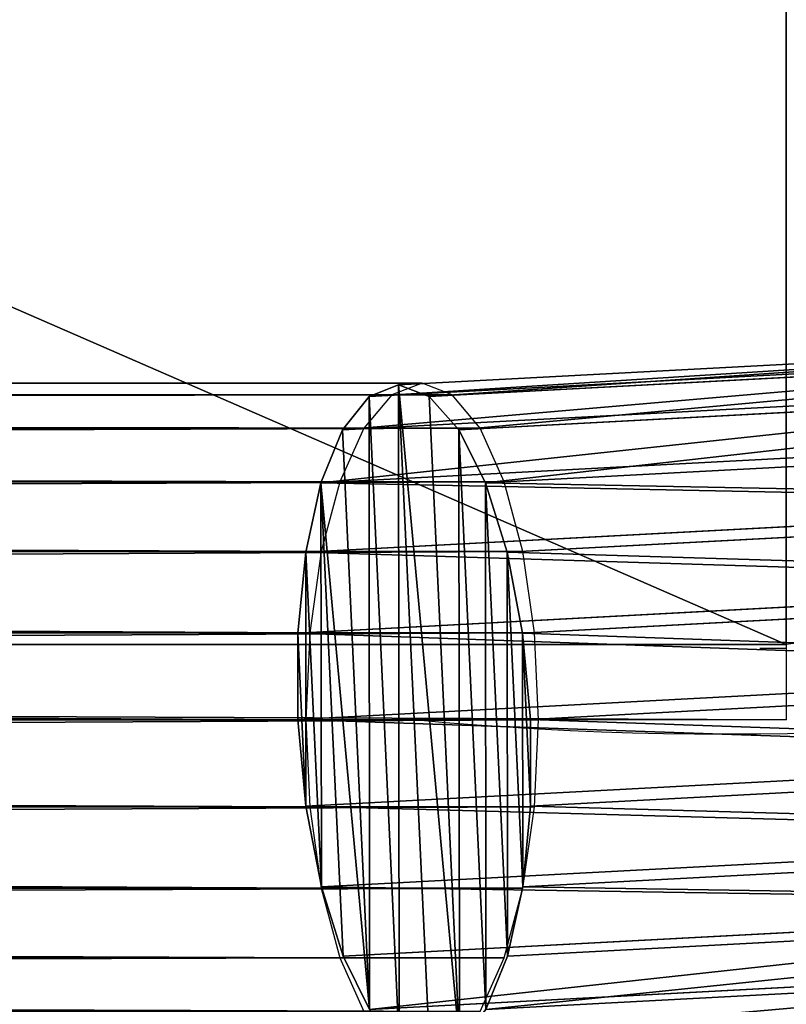
# Model space of a CAD drawing. Extents: x 0.5 to 13.6, y -0.1 to 7.5.
# Drawn here: x 11.6 to 11.6, y 4.9 to 4.9 of the extents above; entities that cross this region are included whole.
import ezdxf

# ---------------------------------------------------------------- set-up
doc = ezdxf.new("R2010")
doc.units = 0
doc.layers.get('0').update_dxf_attribs({"color": 13, "linetype": 'CONTINUOUS'})

# ---------------------------------------------------------------- blocks, each defined once
blk = doc.blocks.new('GROUP_495')
for p, q in [((0.5849708494522597, 0.07901361819404264, 0.03600000000000336), (0.5887946144608864, 0.002216768821257028, 0.03600000000000336)), ((0.5849708494522597, 0.07901361819406574, 0.01199999999999727), (0.5887946144608864, 0.002216768821257028, 0.01200000000000882)), ((0.5850029503885703, 0.002027979404441612, 0.007029437251529271), (0.5812050508508448, 0.07830534427224556, 0.007029437251529271)), ((0.5812050508508448, 0.07830534427222247, 0.04097056274848292), (0.5850029503885703, 0.002027979404441612, 0.04097056274849446)), ((0.5762973665645595, 0.0773823037263839, 0.003215390309183658), (0.5800615575643217, 0.001781944246382227, 0.003215390309183658)), ((0.5762973665645595, 0.077382303726407, 0.04478460969082853), (0.5800615575643217, 0.001781944246382227, 0.04478460969084008)), ((0.5705822471670517, 0.0763074002443549, 0.0008177801690670094), (0.5743071837429506, 0.001495430236449465, 0.00081778016907856)), ((0.5705822471670517, 0.0763074002443549, 0.04718221983094518), (0.5743071837429506, 0.001495430236426364, 0.04718221983094518)), ((0.5644491686007038, 0.07515388672202335), (0.5681319799909538, 0.001187962830936885)), ((0.5644491686007038, 0.07515388672202335, 0.04800000000000063), (0.5681319799909538, 0.001187962830913784, 0.04800000000000063)), ((0.5583160900343357, 0.07400037319966868, 0.0008177801690670094), (0.5619567762389339, 0.0008804954254474068, 0.0008177801690670094)), ((0.5583160900343357, 0.07400037319966868, 0.04718221983094518), (0.5619567762389339, 0.0008804954254474068, 0.04718221983094518)), ((0.55260097063689, 0.07292546971761657, 0.003215390309183658), (0.5562024024176264, 0.0005939814154684427, 0.003215390309172107)), ((0.55260097063689, 0.07292546971761657, 0.04478460969082853), (0.5562024024176264, 0.0005939814154684427, 0.04478460969084008)), ((0.5476932863505396, 0.07200242917177802, 0.007029437251529271), (0.5512610095933143, 0.0003479462574090576, 0.007029437251540821)), ((0.5476932863505396, 0.07200242917180112, 0.04097056274848292), (0.5512610095933143, 0.0003479462573859564, 0.04097056274847136)), ((0.5439274877491551, 0.07129415524998094, 0.01200000000000882), (0.5474693455210284, 0.0001591568405705402, 0.01199999999999727)), ((0.5439274877491551, 0.07129415524998094, 0.03600000000001492), (0.5474693455210284, 0.0001591568405705402, 0.03599999999999182)), ((0.5407527726729303, 0.07069705271323291, 0.02400000000000609), (0.5442728248441545, 0, 0.02400000000000609)), ((0.5415602077841224, 0.07084891564946956, 0.03021165708246835), (0.5450858058412481, 4.047885185027553e-05, 0.0302116570824568)), ((0.5415602077841224, 0.07084891564946956, 0.01778834291754383), (0.5450858058412481, 4.047885185027553e-05, 0.01778834291754383)), ((0.5887946144608864, 0.002216768821257028, 0.03600000000000336), (0.5850029503885703, 0.002027979404441612, 0.04097056274849446)), ((0.5850029503885703, 0.002027979404441612, 0.007029437251529271), (0.5887946144608864, 0.002216768821257028, 0.01200000000000882)), ((0.5681319799909538, 0.001187962830936885), (0.5743071837429506, 0.001495430236449465, 0.00081778016907856)), ((0.5743071837429506, 0.001495430236426364, 0.04718221983094518), (0.5681319799909538, 0.001187962830913784, 0.04800000000000063)), ((0.5743071837429506, 0.001495430236449465, 0.00081778016907856), (0.5800615575643217, 0.001781944246382227, 0.003215390309183658)), ((0.5800615575643217, 0.001781944246382227, 0.04478460969084008), (0.5743071837429506, 0.001495430236426364, 0.04718221983094518)), ((0.5800615575643217, 0.001781944246382227, 0.003215390309183658), (0.5850029503885703, 0.002027979404441612, 0.007029437251529271)), ((0.5850029503885703, 0.002027979404441612, 0.04097056274849446), (0.5800615575643217, 0.001781944246382227, 0.04478460969084008)), ((0.5562024024176264, 0.0005939814154684427, 0.003215390309172107), (0.5619567762389339, 0.0008804954254474068, 0.0008177801690670094)), ((0.5619567762389339, 0.0008804954254474068, 0.04718221983094518), (0.5562024024176264, 0.0005939814154684427, 0.04478460969084008)), ((0.5619567762389339, 0.0008804954254474068, 0.0008177801690670094), (0.5681319799909538, 0.001187962830936885)), ((0.5681319799909538, 0.001187962830913784, 0.04800000000000063), (0.5619567762389339, 0.0008804954254474068, 0.04718221983094518)), ((0.5442728248441545, 0, 0.02400000000000609), (0.5450858058412481, 4.047885185027553e-05, 0.01778834291754383)), ((0.5450858058412481, 4.047885185027553e-05, 0.0302116570824568), (0.5442728248441545, 0, 0.02400000000000609)), ((0.5474693455210284, 0.0001591568405705402, 0.03599999999999182), (0.5450858058412481, 4.047885185027553e-05, 0.0302116570824568)), ((0.5450858058412481, 4.047885185027553e-05, 0.01778834291754383), (0.5474693455210284, 0.0001591568405705402, 0.01199999999999727)), ((0.5474693455210284, 0.0001591568405705402, 0.01199999999999727), (0.5512610095933143, 0.0003479462574090576, 0.007029437251540821)), ((0.5512610095933143, 0.0003479462573859564, 0.04097056274847136), (0.5474693455210284, 0.0001591568405705402, 0.03599999999999182)), ((0.5512610095933143, 0.0003479462574090576, 0.007029437251540821), (0.5562024024176264, 0.0005939814154684427, 0.003215390309172107)), ((0.5562024024176264, 0.0005939814154684427, 0.04478460969084008), (0.5512610095933143, 0.0003479462573859564, 0.04097056274847136))]:
    blk.add_line(p, q)
blk.add_arc((0.2963557317053743, 0.02473069364543517, 0.02400000000000609), 0.2727940419187844, 355.0490883476394, 182.2815307124664)
mesh = blk.add_polyface()
corners = [(0.591178154140674, 0.002335446809977293, 0.01778834291754383), (0.5849708494522597, 0.07901361819406574, 0.01199999999999727), (0.5887946144608864, 0.002216768821257028, 0.01200000000000882), (0.5873381294173011, 0.07945885779457712, 0.01778834291754383)]
mesh.append_faces([[corners[k] for k in face] for face in [(0, 1, 2), (1, 0, 3)]], dxfattribs={"vtx0": -1})
mesh = blk.add_polyface()
corners = [(0.5849708494522597, 0.07901361819404264, 0.03600000000000336), (0.591178154140674, 0.002335446809977293, 0.03021165708246835), (0.5887946144608864, 0.002216768821257028, 0.03600000000000336), (0.5873381294173011, 0.07945885779457712, 0.03021165708246835)]
mesh.append_faces([[corners[k] for k in face] for face in [(0, 1, 2), (1, 0, 3)]], dxfattribs={"vtx0": -1})
mesh = blk.add_polyface()
corners = [(0.5919911351377415, 0.002375925661827569, 0.02399999999999454), (0.5873381294173011, 0.07945885779457712, 0.01778834291754383), (0.591178154140674, 0.002335446809977293, 0.01778834291754383), (0.5881455645284671, 0.07961072073076757, 0.02399999999999454)]
mesh.append_faces([[corners[k] for k in face] for face in [(0, 1, 2), (1, 0, 3)]], dxfattribs={"vtx0": -1})
mesh = blk.add_polyface()
corners = [(0.5873381294173011, 0.07945885779457712, 0.03021165708246835), (0.5919911351377415, 0.002375925661827569, 0.02399999999999454), (0.591178154140674, 0.002335446809977293, 0.03021165708246835), (0.5881455645284671, 0.07961072073076757, 0.02399999999999454)]
mesh.append_faces([[corners[k] for k in face] for face in [(0, 1, 2), (1, 0, 3)]], dxfattribs={"vtx0": -1})
mesh = blk.add_polyface()
corners = [(0.5887946144608864, 0.002216768821257028, 0.01200000000000882), (0.5812050508508448, 0.07830534427224556, 0.007029437251529271), (0.5850029503885703, 0.002027979404441612, 0.007029437251529271), (0.5849708494522597, 0.07901361819406574, 0.01199999999999727)]
mesh.append_faces([[corners[k] for k in face] for face in [(0, 1, 2), (1, 0, 3)]], dxfattribs={"vtx0": -1})
mesh = blk.add_polyface()
corners = [(0.5812050508508448, 0.07830534427222247, 0.04097056274848292), (0.5887946144608864, 0.002216768821257028, 0.03600000000000336), (0.5850029503885703, 0.002027979404441612, 0.04097056274849446), (0.5849708494522597, 0.07901361819404264, 0.03600000000000336)]
mesh.append_faces([[corners[k] for k in face] for face in [(0, 1, 2), (1, 0, 3)]], dxfattribs={"vtx0": -1})
mesh = blk.add_polyface()
corners = [(0.5800615575643217, 0.001781944246382227, 0.003215390309183658), (0.5812050508508448, 0.07830534427224556, 0.007029437251529271), (0.5762973665645595, 0.0773823037263839, 0.003215390309183658), (0.5850029503885703, 0.002027979404441612, 0.007029437251529271)]
mesh.append_faces([[corners[k] for k in face] for face in [(0, 1, 2), (1, 0, 3)]], dxfattribs={"vtx0": -1})
mesh = blk.add_polyface()
corners = [(0.5812050508508448, 0.07830534427222247, 0.04097056274848292), (0.5800615575643217, 0.001781944246382227, 0.04478460969084008), (0.5762973665645595, 0.077382303726407, 0.04478460969082853), (0.5850029503885703, 0.002027979404441612, 0.04097056274849446)]
mesh.append_faces([[corners[k] for k in face] for face in [(0, 1, 2), (1, 0, 3)]], dxfattribs={"vtx0": -1})
mesh = blk.add_polyface()
corners = [(0.5743071837429506, 0.001495430236449465, 0.00081778016907856), (0.5762973665645595, 0.0773823037263839, 0.003215390309183658), (0.5705822471670517, 0.0763074002443549, 0.0008177801690670094), (0.5800615575643217, 0.001781944246382227, 0.003215390309183658)]
mesh.append_faces([[corners[k] for k in face] for face in [(0, 1, 2), (1, 0, 3)]], dxfattribs={"vtx0": -1})
mesh = blk.add_polyface()
corners = [(0.5762973665645595, 0.077382303726407, 0.04478460969082853), (0.5743071837429506, 0.001495430236426364, 0.04718221983094518), (0.5705822471670517, 0.0763074002443549, 0.04718221983094518), (0.5800615575643217, 0.001781944246382227, 0.04478460969084008)]
mesh.append_faces([[corners[k] for k in face] for face in [(0, 1, 2), (1, 0, 3)]], dxfattribs={"vtx0": -1})
mesh = blk.add_polyface()
corners = [(0.5681319799909538, 0.001187962830936885), (0.5705822471670517, 0.0763074002443549, 0.0008177801690670094), (0.5644491686007038, 0.07515388672202335), (0.5743071837429506, 0.001495430236449465, 0.00081778016907856)]
mesh.append_faces([[corners[k] for k in face] for face in [(0, 1, 2), (1, 0, 3)]], dxfattribs={"vtx0": -1})
mesh = blk.add_polyface()
corners = [(0.5705822471670517, 0.0763074002443549, 0.04718221983094518), (0.5681319799909538, 0.001187962830913784, 0.04800000000000063), (0.5644491686007038, 0.07515388672202335, 0.04800000000000063), (0.5743071837429506, 0.001495430236426364, 0.04718221983094518)]
mesh.append_faces([[corners[k] for k in face] for face in [(0, 1, 2), (1, 0, 3)]], dxfattribs={"vtx0": -1})
mesh = blk.add_polyface()
corners = [(0.5644491686007038, 0.07515388672202335, 0.04800000000000063), (0.5619567762389339, 0.0008804954254474068, 0.04718221983094518), (0.5583160900343357, 0.07400037319966868, 0.04718221983094518), (0.5681319799909538, 0.001187962830913784, 0.04800000000000063)]
mesh.append_faces([[corners[k] for k in face] for face in [(0, 1, 2), (1, 0, 3)]], dxfattribs={"vtx0": -1})
mesh = blk.add_polyface()
corners = [(0.5619567762389339, 0.0008804954254474068, 0.0008177801690670094), (0.5644491686007038, 0.07515388672202335), (0.5583160900343357, 0.07400037319966868, 0.0008177801690670094), (0.5681319799909538, 0.001187962830936885)]
mesh.append_faces([[corners[k] for k in face] for face in [(0, 1, 2), (1, 0, 3)]], dxfattribs={"vtx0": -1})
mesh = blk.add_polyface()
corners = [(0.5562024024176264, 0.0005939814154684427, 0.003215390309172107), (0.5583160900343357, 0.07400037319966868, 0.0008177801690670094), (0.55260097063689, 0.07292546971761657, 0.003215390309183658), (0.5619567762389339, 0.0008804954254474068, 0.0008177801690670094)]
mesh.append_faces([[corners[k] for k in face] for face in [(0, 1, 2), (1, 0, 3)]], dxfattribs={"vtx0": -1})
mesh = blk.add_polyface()
corners = [(0.5583160900343357, 0.07400037319966868, 0.04718221983094518), (0.5562024024176264, 0.0005939814154684427, 0.04478460969084008), (0.55260097063689, 0.07292546971761657, 0.04478460969082853), (0.5619567762389339, 0.0008804954254474068, 0.04718221983094518)]
mesh.append_faces([[corners[k] for k in face] for face in [(0, 1, 2), (1, 0, 3)]], dxfattribs={"vtx0": -1})
mesh = blk.add_polyface()
corners = [(0.5512610095933143, 0.0003479462574090576, 0.007029437251540821), (0.55260097063689, 0.07292546971761657, 0.003215390309183658), (0.5476932863505396, 0.07200242917177802, 0.007029437251529271), (0.5562024024176264, 0.0005939814154684427, 0.003215390309172107)]
mesh.append_faces([[corners[k] for k in face] for face in [(0, 1, 2), (1, 0, 3)]], dxfattribs={"vtx0": -1})
mesh = blk.add_polyface()
corners = [(0.55260097063689, 0.07292546971761657, 0.04478460969082853), (0.5512610095933143, 0.0003479462573859564, 0.04097056274847136), (0.5476932863505396, 0.07200242917180112, 0.04097056274848292), (0.5562024024176264, 0.0005939814154684427, 0.04478460969084008)]
mesh.append_faces([[corners[k] for k in face] for face in [(0, 1, 2), (1, 0, 3)]], dxfattribs={"vtx0": -1})
mesh = blk.add_polyface()
corners = [(0.5512610095933143, 0.0003479462574090576, 0.007029437251540821), (0.5439274877491551, 0.07129415524998094, 0.01200000000000882), (0.5474693455210284, 0.0001591568405705402, 0.01199999999999727), (0.5476932863505396, 0.07200242917177802, 0.007029437251529271)]
mesh.append_faces([[corners[k] for k in face] for face in [(0, 1, 2), (1, 0, 3)]], dxfattribs={"vtx0": -1})
mesh = blk.add_polyface()
corners = [(0.5439274877491551, 0.07129415524998094, 0.03600000000001492), (0.5512610095933143, 0.0003479462573859564, 0.04097056274847136), (0.5474693455210284, 0.0001591568405705402, 0.03599999999999182), (0.5476932863505396, 0.07200242917180112, 0.04097056274848292)]
mesh.append_faces([[corners[k] for k in face] for face in [(0, 1, 2), (1, 0, 3)]], dxfattribs={"vtx0": -1})
mesh = blk.add_polyface()
corners = [(0.5415602077841224, 0.07084891564946956, 0.03021165708246835), (0.5474693455210284, 0.0001591568405705402, 0.03599999999999182), (0.5450858058412481, 4.047885185027553e-05, 0.0302116570824568), (0.5439274877491551, 0.07129415524998094, 0.03600000000001492)]
mesh.append_faces([[corners[k] for k in face] for face in [(0, 1, 2), (1, 0, 3)]], dxfattribs={"vtx0": -1})
mesh = blk.add_polyface()
corners = [(0.5474693455210284, 0.0001591568405705402, 0.01199999999999727), (0.5415602077841224, 0.07084891564946956, 0.01778834291754383), (0.5450858058412481, 4.047885185027553e-05, 0.01778834291754383), (0.5439274877491551, 0.07129415524998094, 0.01200000000000882)]
mesh.append_faces([[corners[k] for k in face] for face in [(0, 1, 2), (1, 0, 3)]], dxfattribs={"vtx0": -1})
mesh = blk.add_polyface()
corners = [(0.5450858058412481, 4.047885185027553e-05, 0.01778834291754383), (0.5407527726729303, 0.07069705271323291, 0.02400000000000609), (0.5442728248441545, 0, 0.02400000000000609), (0.5415602077841224, 0.07084891564946956, 0.01778834291754383)]
mesh.append_faces([[corners[k] for k in face] for face in [(0, 1, 2), (1, 0, 3)]], dxfattribs={"vtx0": -1})
mesh = blk.add_polyface()
corners = [(0.5407527726729303, 0.07069705271323291, 0.02400000000000609), (0.5450858058412481, 4.047885185027553e-05, 0.0302116570824568), (0.5442728248441545, 0, 0.02400000000000609), (0.5415602077841224, 0.07084891564946956, 0.03021165708246835)]
mesh.append_faces([[corners[k] for k in face] for face in [(0, 1, 2), (1, 0, 3)]], dxfattribs={"vtx0": -1})
mesh = blk.add_polyface()
corners = [(0.5619567762389339, 0.0008804954254474068, 0.0008177801690670094), (0.5743071837429506, 0.001495430236449465, 0.00081778016907856), (0.5681319799909538, 0.001187962830936885), (0.5562024024176264, 0.0005939814154684427, 0.003215390309172107), (0.5800615575643217, 0.001781944246382227, 0.003215390309183658), (0.5512610095933143, 0.0003479462574090576, 0.007029437251540821), (0.5850029503885703, 0.002027979404441612, 0.007029437251529271), (0.5887946144608864, 0.002216768821257028, 0.01200000000000882), (0.5474693455210284, 0.0001591568405705402, 0.01199999999999727), (0.5450858058412481, 4.047885185027553e-05, 0.01778834291754383), (0.591178154140674, 0.002335446809977293, 0.01778834291754383), (0.5442728248441545, 0, 0.02400000000000609), (0.5919911351377415, 0.002375925661827569, 0.02399999999999454), (0.591178154140674, 0.002335446809977293, 0.03021165708246835), (0.5450858058412481, 4.047885185027553e-05, 0.0302116570824568), (0.5474693455210284, 0.0001591568405705402, 0.03599999999999182), (0.5887946144608864, 0.002216768821257028, 0.03600000000000336), (0.5512610095933143, 0.0003479462573859564, 0.04097056274847136), (0.5850029503885703, 0.002027979404441612, 0.04097056274849446), (0.5562024024176264, 0.0005939814154684427, 0.04478460969084008), (0.5800615575643217, 0.001781944246382227, 0.04478460969084008), (0.5619567762389339, 0.0008804954254474068, 0.04718221983094518), (0.5743071837429506, 0.001495430236426364, 0.04718221983094518), (0.5681319799909538, 0.001187962830913784, 0.04800000000000063)]
mesh.append_faces([[corners[k] for k in face] for face in [(0, 1, 2), (22, 21, 23)]], dxfattribs={"vtx0": -1})
mesh.append_faces([[corners[k] for k in face] for face in [(1, 3, 4), (4, 5, 6), (6, 5, 7), (7, 9, 10), (10, 11, 12), (12, 11, 13), (13, 15, 16), (16, 17, 18), (18, 19, 20), (20, 21, 22)]], dxfattribs={"vtx0": -1, "vtx1": -1})
mesh.append_faces([[corners[k] for k in face] for face in [(1, 0, 3), (4, 3, 5), (7, 5, 8), (7, 8, 9), (10, 9, 11), (13, 11, 14), (13, 14, 15), (16, 15, 17), (18, 17, 19), (20, 19, 21)]], dxfattribs={"vtx0": -1, "vtx2": -1})
blk = doc.blocks.new('GRUPA_26')
for p, q in [((0.009462000000000217, 1.078873121374875, 0.03531266474126041), (0.009462000000000217, 0.05483848177397867, 0.03531266474126041)), ((0.01402610839047977, 1.079202093849077, 0.03720318033666749), (0.01402610839047977, 0.05483848177402487, 0.03720318033666171)), ((0.01892400000000043, 0.05483848177404797, 0.03784800000003551), (0.01892400000000043, 1.0793143002337, 0.03784800000003551)), ((0.02382189160951965, 1.079202093849077, 0.03720318033666749), (0.02382189160951965, 0.05483848177402487, 0.03720318033666171)), ((0.02838600000000065, 1.078873121374875, 0.03531266474126041), (0.02838600000000065, 0.05483848177397867, 0.03531266474126041)), ((0.005542711272826602, 1.07834980174165, 0.0323052887271786), (0.005542711272826602, 0.05483848177397867, 0.0323052887271786)), ((0.03230528872717426, 1.07834980174165, 0.0323052887271786), (0.03230528872717426, 0.05483848177397867, 0.0323052887271786)), ((0.03531266474121565, 1.07766779831742, 0.0283859999999891), (0.03531266474121565, 0.05483848177404797, 0.02838599999997177)), ((0.03720318033669492, 1.076873588508566, 0.02382189160954708), (0.03720318033669492, 0.05483848177404797, 0.02382189160955286)), ((0.03784799999999942, 1.076021296401047, 0.01892400000000621), (0.03784799999999942, 0.05483848177397867, 0.01892400000001776)), ((0.03720318033669492, 1.075169004293551, 0.01402610839047688), (0.03720318033669492, 0.05483848177400177, 0.01402610839048843)), ((0.03531266474121565, 1.07437479448472, 0.00946199999998289), (0.03531266474121565, 0.05483848177400177, 0.00946199999999444)), ((0.005542711272826602, 1.073692791060489, 0.005542711272839597), (0.005542711272826602, 0.05483848177407108, 0.005542711272828046)), ((0.03230528872717426, 1.073692791060489, 0.005542711272839597), (0.03230528872717426, 0.05483848177407108, 0.005542711272828046)), ((0.009462000000000217, 1.073169471427195, 0.002535335258798204), (0.009462000000000217, 0.05483848177402487, 0.002535335258798204)), ((0.01402610839047977, 1.072840498952993, 0.0006448196633506995), (0.01402610839047977, 0.05483848177397867, 0.0006448196633506995)), ((0.01892400000000043, 1.072728292568393), (0.01892400000000043, 0.05483848177402487)), ((0.02382189160951965, 1.072840498952993, 0.0006448196633506995), (0.02382189160951965, 0.05483848177397867, 0.0006448196633506995)), ((0.02838600000000065, 1.073169471427195, 0.002535335258798204), (0.02838600000000065, 0.05483848177402487, 0.002535335258798204)), ((0.005542711272826602, 0.05483848177407108, 0.005542711272828046), (0.002535335258782322, 0.05483848177400177, 0.00946199999999444)), ((0.002535335258782322, 0.05483848177404797, 0.02838599999997177), (0.005542711272826602, 0.05483848177397867, 0.0323052887271786)), ((0.005542711272826602, 0.05483848177397867, 0.0323052887271786), (0.009462000000000217, 0.05483848177397867, 0.03531266474126041)), ((0.009462000000000217, 0.05483848177402487, 0.002535335258798204), (0.005542711272826602, 0.05483848177407108, 0.005542711272828046)), ((0.01402610839047977, 0.05483848177397867, 0.0006448196633506995), (0.009462000000000217, 0.05483848177402487, 0.002535335258798204)), ((0.009462000000000217, 0.05483848177397867, 0.03531266474126041), (0.01402610839047977, 0.05483848177402487, 0.03720318033666171)), ((0.01402610839047977, 0.05483848177402487, 0.03720318033666171), (0.01892400000000043, 0.05483848177404797, 0.03784800000003551)), ((0.01892400000000043, 0.05483848177402487), (0.01402610839047977, 0.05483848177397867, 0.0006448196633506995)), ((0.02382189160951965, 0.05483848177397867, 0.0006448196633506995), (0.01892400000000043, 0.05483848177402487)), ((0.01892400000000043, 0.05483848177404797, 0.03784800000003551), (0.02382189160951965, 0.05483848177402487, 0.03720318033666171)), ((0.02838600000000065, 0.05483848177402487, 0.002535335258798204), (0.02382189160951965, 0.05483848177397867, 0.0006448196633506995)), ((0.02382189160951965, 0.05483848177402487, 0.03720318033666171), (0.02838600000000065, 0.05483848177397867, 0.03531266474126041)), ((0.02838600000000065, 0.05483848177397867, 0.03531266474126041), (0.03230528872717426, 0.05483848177397867, 0.0323052887271786)), ((0.03230528872717426, 0.05483848177407108, 0.005542711272828046), (0.02838600000000065, 0.05483848177402487, 0.002535335258798204)), ((0.03230528872717426, 0.05483848177397867, 0.0323052887271786), (0.03531266474121565, 0.05483848177404797, 0.02838599999997177)), ((0.03531266474121565, 0.05483848177400177, 0.00946199999999444), (0.03230528872717426, 0.05483848177407108, 0.005542711272828046)), ((0.03531266474121565, 0.05483848177404797, 0.02838599999997177), (0.03720318033669492, 0.05483848177404797, 0.02382189160955286)), ((0.03720318033669492, 0.05483848177400177, 0.01402610839048843), (0.03531266474121565, 0.05483848177400177, 0.00946199999999444)), ((0.03720318033669492, 0.05483848177404797, 0.02382189160955286), (0.03784799999999942, 0.05483848177397867, 0.01892400000001776)), ((0.03784799999999942, 0.05483848177397867, 0.01892400000001776), (0.03720318033669492, 0.05483848177400177, 0.01402610839048843))]:
    blk.add_line(p, q)
at = {"color": 18}
mesh = blk.add_polyface(dxfattribs=at)
corners = [(0.009462000000000217, 0.05483848177397867, 0.03531266474126041), (0.005542711272826602, 1.07834980174165, 0.0323052887271786), (0.005542711272826602, 0.05483848177397867, 0.0323052887271786), (0.009462000000000217, 1.078873121374875, 0.03531266474126041)]
mesh.append_faces([[corners[k] for k in face] for face in [(0, 1, 2), (1, 0, 3)]], dxfattribs={"vtx0": -1, "color": 18})
mesh = blk.add_polyface(dxfattribs=at)
corners = [(0.01402610839047977, 0.05483848177402487, 0.03720318033666171), (0.009462000000000217, 1.078873121374875, 0.03531266474126041), (0.009462000000000217, 0.05483848177397867, 0.03531266474126041), (0.01402610839047977, 1.079202093849077, 0.03720318033666749)]
mesh.append_faces([[corners[k] for k in face] for face in [(0, 1, 2), (1, 0, 3)]], dxfattribs={"vtx0": -1, "color": 18})
mesh = blk.add_polyface(dxfattribs=at)
corners = [(0.01892400000000043, 0.05483848177404797, 0.03784800000003551), (0.01402610839047977, 1.079202093849077, 0.03720318033666749), (0.01402610839047977, 0.05483848177402487, 0.03720318033666171), (0.01892400000000043, 1.0793143002337, 0.03784800000003551)]
mesh.append_faces([[corners[k] for k in face] for face in [(0, 1, 2), (1, 0, 3)]], dxfattribs={"vtx0": -1, "color": 18})
mesh = blk.add_polyface(dxfattribs=at)
corners = [(0.02382189160951965, 0.05483848177402487, 0.03720318033666171), (0.01892400000000043, 1.0793143002337, 0.03784800000003551), (0.01892400000000043, 0.05483848177404797, 0.03784800000003551), (0.02382189160951965, 1.079202093849077, 0.03720318033666749)]
mesh.append_faces([[corners[k] for k in face] for face in [(0, 1, 2), (1, 0, 3)]], dxfattribs={"vtx0": -1, "color": 18})
mesh = blk.add_polyface(dxfattribs=at)
corners = [(0.02838600000000065, 0.05483848177397867, 0.03531266474126041), (0.02382189160951965, 1.079202093849077, 0.03720318033666749), (0.02382189160951965, 0.05483848177402487, 0.03720318033666171), (0.02838600000000065, 1.078873121374875, 0.03531266474126041)]
mesh.append_faces([[corners[k] for k in face] for face in [(0, 1, 2), (1, 0, 3)]], dxfattribs={"vtx0": -1, "color": 18})
mesh = blk.add_polyface(dxfattribs=at)
corners = [(0.03230528872717426, 0.05483848177397867, 0.0323052887271786), (0.02838600000000065, 1.078873121374875, 0.03531266474126041), (0.02838600000000065, 0.05483848177397867, 0.03531266474126041), (0.03230528872717426, 1.07834980174165, 0.0323052887271786)]
mesh.append_faces([[corners[k] for k in face] for face in [(0, 1, 2), (1, 0, 3)]], dxfattribs={"vtx0": -1, "color": 18})
mesh = blk.add_polyface(dxfattribs=at)
corners = [(0.005542711272826602, 1.07834980174165, 0.0323052887271786), (0.002535335258782322, 0.05483848177404797, 0.02838599999997177), (0.005542711272826602, 0.05483848177397867, 0.0323052887271786), (0.002535335258782322, 1.07766779831742, 0.0283859999999891)]
mesh.append_faces([[corners[k] for k in face] for face in [(0, 1, 2), (1, 0, 3)]], dxfattribs={"vtx0": -1, "color": 18})
mesh = blk.add_polyface(dxfattribs=at)
corners = [(0.03531266474121565, 0.05483848177404797, 0.02838599999997177), (0.03230528872717426, 1.07834980174165, 0.0323052887271786), (0.03230528872717426, 0.05483848177397867, 0.0323052887271786), (0.03531266474121565, 1.07766779831742, 0.0283859999999891)]
mesh.append_faces([[corners[k] for k in face] for face in [(0, 1, 2), (1, 0, 3)]], dxfattribs={"vtx0": -1, "color": 18})
mesh = blk.add_polyface(dxfattribs=at)
corners = [(0.03720318033669492, 1.076873588508566, 0.02382189160954708), (0.03531266474121565, 0.05483848177404797, 0.02838599999997177), (0.03720318033669492, 0.05483848177404797, 0.02382189160955286), (0.03531266474121565, 1.07766779831742, 0.0283859999999891)]
mesh.append_faces([[corners[k] for k in face] for face in [(0, 1, 2), (1, 0, 3)]], dxfattribs={"vtx0": -1, "color": 18})
mesh = blk.add_polyface(dxfattribs=at)
corners = [(0.03784799999999942, 1.076021296401047, 0.01892400000000621), (0.03720318033669492, 0.05483848177404797, 0.02382189160955286), (0.03784799999999942, 0.05483848177397867, 0.01892400000001776), (0.03720318033669492, 1.076873588508566, 0.02382189160954708)]
mesh.append_faces([[corners[k] for k in face] for face in [(0, 1, 2), (1, 0, 3)]], dxfattribs={"vtx0": -1, "color": 18})
mesh = blk.add_polyface(dxfattribs=at)
corners = [(0.03720318033669492, 0.05483848177400177, 0.01402610839048843), (0.03784799999999942, 1.076021296401047, 0.01892400000000621), (0.03784799999999942, 0.05483848177397867, 0.01892400000001776), (0.03720318033669492, 1.075169004293551, 0.01402610839047688)]
mesh.append_faces([[corners[k] for k in face] for face in [(0, 1, 2), (1, 0, 3)]], dxfattribs={"vtx0": -1, "color": 18})
mesh = blk.add_polyface(dxfattribs=at)
corners = [(0.03531266474121565, 1.07437479448472, 0.00946199999998289), (0.03720318033669492, 0.05483848177400177, 0.01402610839048843), (0.03531266474121565, 0.05483848177400177, 0.00946199999999444), (0.03720318033669492, 1.075169004293551, 0.01402610839047688)]
mesh.append_faces([[corners[k] for k in face] for face in [(0, 1, 2), (1, 0, 3)]], dxfattribs={"vtx0": -1, "color": 18})
mesh = blk.add_polyface(dxfattribs=at)
corners = [(0.002535335258782322, 1.07437479448472, 0.00946199999998289), (0.005542711272826602, 0.05483848177407108, 0.005542711272828046), (0.002535335258782322, 0.05483848177400177, 0.00946199999999444), (0.005542711272826602, 1.073692791060489, 0.005542711272839597)]
mesh.append_faces([[corners[k] for k in face] for face in [(0, 1, 2), (1, 0, 3)]], dxfattribs={"vtx0": -1, "color": 18})
mesh = blk.add_polyface(dxfattribs=at)
corners = [(0.03230528872717426, 0.05483848177407108, 0.005542711272828046), (0.03531266474121565, 1.07437479448472, 0.00946199999998289), (0.03531266474121565, 0.05483848177400177, 0.00946199999999444), (0.03230528872717426, 1.073692791060489, 0.005542711272839597)]
mesh.append_faces([[corners[k] for k in face] for face in [(0, 1, 2), (1, 0, 3)]], dxfattribs={"vtx0": -1, "color": 18})
mesh = blk.add_polyface(dxfattribs=at)
corners = [(0.009462000000000217, 1.073169471427195, 0.002535335258798204), (0.005542711272826602, 0.05483848177407108, 0.005542711272828046), (0.005542711272826602, 1.073692791060489, 0.005542711272839597), (0.009462000000000217, 0.05483848177402487, 0.002535335258798204)]
mesh.append_faces([[corners[k] for k in face] for face in [(0, 1, 2), (1, 0, 3)]], dxfattribs={"vtx0": -1, "color": 18})
mesh = blk.add_polyface(dxfattribs=at)
corners = [(0.03230528872717426, 1.073692791060489, 0.005542711272839597), (0.02838600000000065, 0.05483848177402487, 0.002535335258798204), (0.02838600000000065, 1.073169471427195, 0.002535335258798204), (0.03230528872717426, 0.05483848177407108, 0.005542711272828046)]
mesh.append_faces([[corners[k] for k in face] for face in [(0, 1, 2), (1, 0, 3)]], dxfattribs={"vtx0": -1, "color": 18})
mesh = blk.add_polyface(dxfattribs=at)
corners = [(0.01402610839047977, 1.072840498952993, 0.0006448196633506995), (0.009462000000000217, 0.05483848177402487, 0.002535335258798204), (0.009462000000000217, 1.073169471427195, 0.002535335258798204), (0.01402610839047977, 0.05483848177397867, 0.0006448196633506995)]
mesh.append_faces([[corners[k] for k in face] for face in [(0, 1, 2), (1, 0, 3)]], dxfattribs={"vtx0": -1, "color": 18})
mesh = blk.add_polyface(dxfattribs=at)
corners = [(0.01892400000000043, 1.072728292568393), (0.01402610839047977, 0.05483848177397867, 0.0006448196633506995), (0.01402610839047977, 1.072840498952993, 0.0006448196633506995), (0.01892400000000043, 0.05483848177402487)]
mesh.append_faces([[corners[k] for k in face] for face in [(0, 1, 2), (1, 0, 3)]], dxfattribs={"vtx0": -1, "color": 18})
mesh = blk.add_polyface(dxfattribs=at)
corners = [(0.02382189160951965, 1.072840498952993, 0.0006448196633506995), (0.01892400000000043, 0.05483848177402487), (0.01892400000000043, 1.072728292568393), (0.02382189160951965, 0.05483848177397867, 0.0006448196633506995)]
mesh.append_faces([[corners[k] for k in face] for face in [(0, 1, 2), (1, 0, 3)]], dxfattribs={"vtx0": -1, "color": 18})
mesh = blk.add_polyface(dxfattribs=at)
corners = [(0.02838600000000065, 1.073169471427195, 0.002535335258798204), (0.02382189160951965, 0.05483848177397867, 0.0006448196633506995), (0.02382189160951965, 1.072840498952993, 0.0006448196633506995), (0.02838600000000065, 0.05483848177402487, 0.002535335258798204)]
mesh.append_faces([[corners[k] for k in face] for face in [(0, 1, 2), (1, 0, 3)]], dxfattribs={"vtx0": -1, "color": 18})
blk = doc.blocks.new('GRUPA_12')
for p, q in [((0.02400000000001764, 0.3009562711776663, 0.04800000000003673), (0.02399999999999454, 1.619046696331377, 0.04800000000004828)), ((0.02937621639281242, 0.3009562711776663, 0.04800000000003673), (0.02400000000001764, 0.3009562711776663, 0.04800000000003673)), ((0.5650896589326073, 0.3009562711776663, 0.04800000000004684), (0.02937621639281242, 0.3009562711776663, 0.04800000000003673))]:
    blk.add_line(p, q)
blk.add_arc((0.2971820475867162, 0.3025518808058665, 0.0480000000000454), 0.2680664709158012, 179.9133969943271, 180.3413690257453)
at = {"xscale": 1.268230818008877, "yscale": 1.268230818008877, "zscale": 1.268230818008877}
blk.add_blockref('GRUPA_26', (0, 0.2502270384572039), dxfattribs=at)
at = {"color": 253, "rotation": 180.0000000000011}
blk.add_blockref('GROUP_495', (0.5921497544212355, 0.3215560576333126, 3.435065401572501e-06), dxfattribs=at)
mesh = blk.add_polyface()
corners = [(0.02399999999999454, 1.619046696331377, 0.04800000000004828), (0.02937621639278932, 1.610386662098516, 0.04800000000003529), (0.02400000000001764, 0.3009562711776663, 0.04800000000003673), (0.03050301758473397, 1.619046696331377, 0.04800000000002374), (0.5652482122828832, 1.619046696331377, 0.04800000000004828), (0.5650896589326073, 1.61038666209858, 0.04800000000003529), (0.5639362245528126, 1.619046696331377, 0.04800000000004828), (0.5650896589326073, 0.3009562711776663, 0.04800000000004684), (0.5652482122828832, 0.3021466964544327, 0.04800000000005694), (0.02937621639281242, 0.3009562711776663, 0.04800000000003673)]
mesh.append_faces([[corners[k] for k in face] for face in [(1, 0, 3), (4, 5, 6), (7, 4, 8)]], dxfattribs={"vtx0": -1})
mesh.append_faces([[corners[k] for k in face] for face in [(0, 1, 2), (9, 5, 7)]], dxfattribs={"vtx0": -1, "vtx1": -1})
mesh.append_faces([[corners[k] for k in face] for face in [(5, 4, 7)]], dxfattribs={"vtx0": -1, "vtx1": -1, "vtx2": -1})
mesh.append_faces([[corners[k] for k in face] for face in [(1, 9, 2), (9, 1, 5)]], dxfattribs={"vtx0": -1, "vtx2": -1})
mesh = blk.add_polyface()
corners = [(0.5650896589326073, 0.3009562711776663, 0.04800000000004684), (0.0381451465255579, 0.233562630064453, 0.04800000000002374), (0.02937621639281242, 0.3009562711776663, 0.04800000000003673), (0.06482734688910077, 0.1688696983993112, 0.04800000000005838), (0.1073441361209127, 0.113286986545141, 0.0480000000000454), (0.1627980652970986, 0.07060236445969645, 0.04800000000005694), (0.2274100407863527, 0.04372471859859747, 0.0480000000000454), (0.2967768632352881, 0.03448571610969361, 0.04800000000002374), (0.3661712983282221, 0.04351497974470244, 0.04800000000004828), (0.4308642299932426, 0.0701971801082222, 0.04800000000007138), (0.486446941847511, 0.1127139693400861, 0.0480000000000555), (0.5291315639329497, 0.168167898516272, 0.04800000000004395), (0.5560092097940487, 0.232779874005503, 0.04800000000006849)]
mesh.append_faces([[corners[k] for k in face] for face in [(0, 1, 2), (11, 0, 12)]], dxfattribs={"vtx0": -1})
mesh.append_faces([[corners[k] for k in face] for face in [(1, 0, 3), (3, 0, 4), (4, 0, 5), (5, 0, 6), (6, 0, 7), (7, 0, 8), (8, 0, 9), (9, 0, 10), (10, 0, 11)]], dxfattribs={"vtx0": -1, "vtx1": -1})
blk = doc.blocks.new('GRUPA_22')
at = {"extrusion": (-3.022092874899625e-31, -0.3452981989982079, 0.9384930227596762), "xscale": 0.7885000000000001, "yscale": 0.7885, "zscale": 0.7885}
blk.add_blockref('GRUPA_12', (0.2212792665730808, 0.8747040049625595, 2.355311528452156), dxfattribs=at)
blk = doc.blocks.new('GROUP_1')
mesh = blk.add_polyface()
corners = [(0.06303722136522438, 2.328815233439666), (0.06303722136522294, 1.371184766560337), (0, 1.850000000000001), (0.2478530029987892, 0.9250000000000005), (0.2478530029987892, 2.775000000000002), (0.5418524548048875, 3.158147545195115), (0.5418524548048875, 0.5418524548048875), (0.9250000000000019, 3.452146997001214), (0.9250000000000005, 0.2478530029987885), (1.371184766560336, 0.06303722136522438), (1.371184766560338, 3.636962778634778), (1.850000000000001, 0), (1.850000000000001, 3.700000000000003), (3.030000000000001, 3.7), (3.030000000000001, 7.219114195322618e-16), (3.508815233439666, 3.636962778634778), (3.508815233439664, 0.06303722136522438), (3.955000000000005, 0.2478530029987892), (3.95500000000001, 3.452146997001211), (4.338147545195118, 0.5418524548048868), (4.338147545195123, 3.158147545195114), (4.632146997001218, 0.9249999999999997), (4.632146997001218, 2.775), (4.816962778634782, 2.328815233439663), (4.816962778634782, 1.371184766560336), (4.880000000000008, 1.850000000000001)]
mesh.append_faces([[corners[k] for k in face] for face in [(0, 1, 2), (24, 23, 25)]], dxfattribs={"vtx0": -1})
mesh.append_faces([[corners[k] for k in face] for face in [(1, 0, 3), (3, 5, 6), (6, 7, 8), (8, 7, 9), (9, 10, 11), (11, 13, 14), (14, 15, 16), (16, 15, 17), (17, 18, 19), (19, 20, 21), (21, 23, 24)]], dxfattribs={"vtx0": -1, "vtx1": -1})
mesh.append_faces([[corners[k] for k in face] for face in [(3, 0, 4), (3, 4, 5), (6, 5, 7), (9, 7, 10), (11, 10, 12), (11, 12, 13), (14, 13, 15), (17, 15, 18), (19, 18, 20), (21, 20, 22), (21, 22, 23)]], dxfattribs={"vtx0": -1, "vtx2": -1})

msp = doc.modelspace()

# ---------------------------------------------------------------- block references
msp.add_blockref('GROUP_1', (8.757342387699296, 3.239727269387476))
at = {"rotation": 90.00000000000001}
msp.add_blockref('GRUPA_22', (11.82929441129659, 4.636556210786202, -2.186389885284298), dxfattribs=at)

doc.saveas('drawing.dxf')
